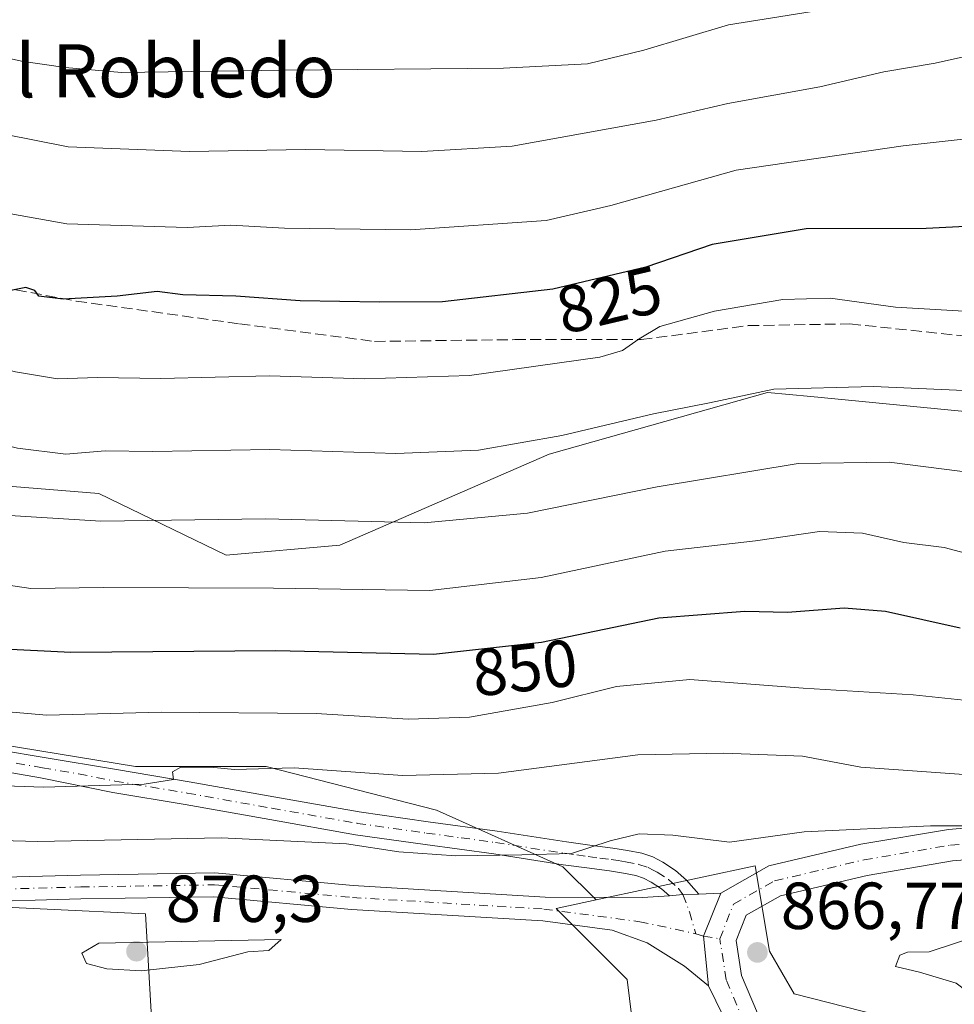
# Model space of a CAD drawing. Units: metres. Extents: x 549558 to 553005, y 4714730 to 4717068.
# Drawn here: x 550651 to 550792, y 4716843 to 4716991 of the extents above; entities that cross this region are included whole.
import ezdxf
from ezdxf.enums import TextEntityAlignment as Align

# ---------------------------------------------------------------- set-up
doc = ezdxf.new("R2010")
doc.units = ezdxf.units.M
doc.header["$MEASUREMENT"] = 0
doc.linetypes.add('DGN Style 3', pattern=[2.307223458686699, 1.648016756204785, -0.6592067024819142])
doc.linetypes.add('DGN Style 4', pattern=[2.6384748266838614, 1.318413404963828, -0.6592067024819142, 0.001648016756204785, -0.6592067024819142])
for name, color, linetype, lineweight in [('Arbolado forestal CxS', 92, 'Continuous', 0), ('Camino Cxs', 7, 'Continuous', 0), ('Camino eje', 30, 'DGN Style 4', 13), ('Carretera de calzada única Cxs', 7, 'Continuous', 13), ('Carretera de calzada única eje', 7, 'DGN Style 4', 0), ('Curva de nivel maestra', 30, 'Continuous', 30), ('Curva de nivel normal', 30, 'Continuous', 0), ('Instalación de energía eléctrica Cxs', 135, 'Continuous', 0), ('Matorral CxS', 135, 'Continuous', 0), ('Pista no pavimentada Cxs', 111, 'Continuous', 0), ('Pista no pavimentada eje', 91, 'DGN Style 4', 0), ('Punto de cota en terreno', 7, 'Continuous', 0), ('Rótulo de curva de nivel directora', 7, 'Continuous', 0), ('Rótulo de punto de cota en terreno', 7, 'Continuous', 0), ('Senda', 7, 'DGN Style 3', 0), ('Texto cartográfico', 7, 'Continuous', 0)]:
    doc.layers.add(name, color=color, linetype=linetype, lineweight=lineweight)
doc.styles.add('Style-Arial', font='txt')

# ---------------------------------------------------------------- blocks, each defined once
blk = doc.blocks.new('*U21')
at = {"layer": 'Matorral CxS', "color": 135, "linetype": 'Continuous', "lineweight": 0}
for points in [[(550352.6560000004, 4716807.576099999, 860.2584000000062), (550402.4066000005, 4716850.691500001, 860.0051999999997), (550415.0099, 4716862.631300001, 861.9775999999983), (550420.9798999997, 4716860.641100001, 862.4719999999943), (550458.7899000002, 4716855.333699999, 865.4931999999973), (550475.3733000001, 4716862.630100001, 866.4349999999978), (550480.6801000005, 4716879.876499999, 867.8870000000024), (550483.3337000003, 4716892.479699999, 868.6867000000057), (550490.6091, 4716902.8431, 867.4284999999946), (550496.0137, 4716902.3859, 867.5703000000068), (550550.9210999999, 4716886.555299999, 865.1499999999943), (550587.8772, 4716873.891899999, 864.4478999999993), (550622.8142999997, 4716855.669500001, 866.2979999999952), (550640.6716999998, 4716858.060900001, 866.9487999999984), (550670.3349000001, 4716856.6613, 868.0434999999999), (550672.6580999997, 4716816.585899999, 865.0339999999997)], [(550744.0482999999, 4716838.145300001, 866.4242999999988), (550742.9791000001, 4716846.722300001, 866.9701999999961), (550732.2553000003, 4716857.4419, 867.1064000000043), (550738.2965000002, 4716858.7367, 866.6285999999964), (550762.2755000005, 4716863.876300001, 865.4030000000058), (550764.4221000001, 4716851.010700001, 866.681700000001), (550768.1743000001, 4716844.576099999, 867.2082999999985), (550791.2268000003, 4716838.6775, 868.7571999999927)]]:
    blk.add_polyline3d(points, dxfattribs=at)
blk = doc.blocks.new('5PATER')
at = {"layer": 'Instalación de energía eléctrica Cxs', "linetype": 'Continuous', "lineweight": 0}
h = blk.add_hatch(color=51, dxfattribs=at)
edge = h.paths.add_edge_path()
edge.add_ellipse((0, 0), major_axis=(-0.1095731443231308, -0.1110710700762829), ratio=0.9994222409660322, start_angle=0, end_angle=360)

msp = doc.modelspace()

# ---------------------------------------------------------------- linework, layer by layer
at = {"layer": 'Arbolado forestal CxS', "color": 92, "linetype": 'Continuous', "lineweight": 0}
for points in [[(550004.5724, 4717046.428500001, 852.4133000000003), (550340.8695, 4717048.892200001, 822.2963000000018), (550367.9351000004, 4717036.4617, 825.1873999999953), (550387.5333000004, 4717016.872300001, 829.9467000000004), (550411.2122999998, 4716998.100099999, 833.1067000000039), (550426.7275, 4716985.8565, 835.4912999999942), (550471.3258999996, 4716966.467499999, 839.4576999999991), (550504.8038999997, 4716946.877900001, 844.8842000000004), (550537.4660999998, 4716928.1051, 849.5081000000064), (550547.1505000005, 4716921.920299999, 849.7593999999954), (550611.6069, 4716893.337300001, 854.6995000000024), (550636.6031, 4716884.127699999, 856.75), (550668.8350999998, 4716878.8651, 858.4912000000041), (550688.5689000003, 4716878.864700001, 858.3527000000032), (550714.2229000004, 4716872.2863, 861.1692999999941), (550733.2988999998, 4716863.7345, 865.0720000000002), (550738.2965000002, 4716858.7367, 866.6285999999964), (550732.2553000003, 4716857.4419, 867.1064000000043), (550742.9791000001, 4716846.722300001, 866.9701999999961), (550744.0482999999, 4716838.145300001, 866.4242999999988)], [(550340.8691999996, 4717048.892300001, 822.2963000000018), (550367.9351000004, 4717036.4617, 825.1873999999953), (550387.5333000004, 4717016.872300001, 829.9467000000004), (550411.2122999998, 4716998.100099999, 833.1067000000039), (550426.7275, 4716985.8565, 835.4912999999942), (550471.3258999996, 4716966.467499999, 839.4576999999991), (550504.8038999997, 4716946.877900001, 844.8842000000004), (550537.4660999998, 4716928.1051, 849.5081000000064), (550547.1505000005, 4716921.920299999, 849.7593999999954), (550611.6069, 4716893.337300001, 854.6995000000024), (550636.6031, 4716884.127699999, 856.75), (550668.8350999998, 4716878.8651, 858.4912000000041), (550688.5689000003, 4716878.864700001, 858.3527000000032), (550714.2229000004, 4716872.2863, 861.1692999999941), (550733.2988999998, 4716863.7345, 865.0720000000002), (550738.2965000002, 4716858.7367, 866.6285999999964)], [(550340.8691999996, 4717048.892300001, 822.2963000000018), (550367.9351000004, 4717036.4617, 825.1873999999953), (550387.5333000004, 4717016.872300001, 829.9467000000004), (550411.2122999998, 4716998.100099999, 833.1067000000039), (550426.7275, 4716985.8565, 835.4912999999942), (550471.3258999996, 4716966.467499999, 839.4576999999991), (550504.8038999997, 4716946.877900001, 844.8842000000004), (550537.4660999998, 4716928.1051, 849.5081000000064), (550547.1505000005, 4716921.920299999, 849.7593999999954), (550611.6069, 4716893.337300001, 854.6995000000024), (550636.6031, 4716884.127699999, 856.75), (550668.8350999998, 4716878.8651, 858.4912000000041), (550688.5689000003, 4716878.864700001, 858.3527000000032), (550714.2229000004, 4716872.2863, 861.1692999999941), (550733.2988999998, 4716863.7345, 865.0720000000002), (550738.2965000002, 4716858.7367, 866.6285999999964)], [(550556.9345000006, 4716989.8281, 817.3077999999952), (550569.7043000003, 4716981.1009, 818.8067000000011), (550585.9999000002, 4716951.4483, 829.8249000000069), (550609.1948999995, 4716928.2349, 837.4861999999994), (550635.9643000001, 4716922.219500001, 837.907600000006), (550663.3154999996, 4716920.022700001, 836.857600000003), (550682.5049000002, 4716910.734099999, 841.5975999999937), (550699.6398999998, 4716912.220899999, 840.7412999999942), (550731.2165000001, 4716925.9597, 834.7167000000045), (550764.1259000005, 4716935.266899999, 834.2918000000063), (550770.6929000001, 4716934.6371, 834.8787000000011), (550793.3925000001, 4716932.4595, 835.373900000006), (550825.2956999998, 4716922.695699999, 838.9011000000029), (550844.5915000001, 4716905.786499999, 847.260500000004), (550849.4354999998, 4716877.2601, 861.6039000000019), (550846.5185000002, 4716853.361099999, 872.480899999995), (550835.5160999997, 4716846.066500001, 872.6321000000027), (550829.4763000002, 4716835.749500001, 871.2103999999963)], [(550940.9833000004, 4716879.481100001, 870.3304000000062), (550909.0343000004, 4716869.650900001, 876.1361000000034), (550907.3428999997, 4716867.019900001, 876.6907000000066), (550903.3332000002, 4716865.8563, 876.1165999999939), (550846.5185000002, 4716853.361099999, 872.480899999995), (550849.4354999998, 4716877.2601, 861.6039000000019), (550844.5915000001, 4716905.786499999, 847.260500000004), (550825.2956999998, 4716922.695699999, 838.9011000000029), (550793.3925000001, 4716932.4595, 835.373900000006), (550770.6929000001, 4716934.6371, 834.8787000000011), (550764.1259000005, 4716935.266899999, 834.2918000000063), (550731.2165000001, 4716925.9597, 834.7167000000045), (550699.6398999998, 4716912.220899999, 840.7412999999942), (550682.5049000002, 4716910.734099999, 841.5975999999937), (550663.3154999996, 4716920.022700001, 836.857600000003), (550635.9643000001, 4716922.219500001, 837.907600000006), (550609.1948999995, 4716928.2349, 837.4861999999994), (550585.9999000002, 4716951.4483, 829.8249000000069), (550569.7043000003, 4716981.1009, 818.8067000000011), (550556.9345000006, 4716989.8281, 817.3077999999952)], [(550556.9345000006, 4716989.8281, 817.3077999999952), (550569.7043000003, 4716981.1009, 818.8067000000011), (550585.9999000002, 4716951.4483, 829.8249000000069), (550609.1948999995, 4716928.2349, 837.4861999999994), (550635.9643000001, 4716922.219500001, 837.907600000006), (550663.3154999996, 4716920.022700001, 836.857600000003), (550682.5049000002, 4716910.734099999, 841.5975999999937), (550699.6398999998, 4716912.220899999, 840.7412999999942), (550731.2165000001, 4716925.9597, 834.7167000000045), (550764.1259000005, 4716935.266899999, 834.2918000000063), (550770.6929000001, 4716934.6371, 834.8787000000011), (550793.3925000001, 4716932.4595, 835.373900000006), (550825.2956999998, 4716922.695699999, 838.9011000000029), (550844.5915000001, 4716905.786499999, 847.260500000004), (550849.4354999998, 4716877.2601, 861.6039000000019), (550846.5185000002, 4716853.361099999, 872.480899999995)], [(550556.9345000006, 4716989.8281, 817.3077999999952), (550569.7043000003, 4716981.1009, 818.8067000000011), (550585.9999000002, 4716951.4483, 829.8249000000069), (550609.1948999995, 4716928.2349, 837.4861999999994), (550635.9643000001, 4716922.219500001, 837.907600000006), (550663.3154999996, 4716920.022700001, 836.857600000003), (550682.5049000002, 4716910.734099999, 841.5975999999937), (550699.6398999998, 4716912.220899999, 840.7412999999942), (550731.2165000001, 4716925.9597, 834.7167000000045), (550764.1259000005, 4716935.266899999, 834.2918000000063), (550770.6929000001, 4716934.6371, 834.8787000000011), (550793.3925000001, 4716932.4595, 835.373900000006), (550825.2956999998, 4716922.695699999, 838.9011000000029), (550844.5915000001, 4716905.786499999, 847.260500000004), (550849.4354999998, 4716877.2601, 861.6039000000019), (550846.5185000002, 4716853.361099999, 872.480899999995)], [(550672.6580999997, 4716816.585899999, 865.0339999999997), (550670.3349000001, 4716856.6613, 868.0434999999999), (550640.6716999998, 4716858.060900001, 866.9487999999984), (550622.8142999997, 4716855.669500001, 866.2979999999952), (550587.8772, 4716873.891899999, 864.4478999999993), (550550.9210999999, 4716886.555299999, 865.1499999999943), (550496.0137, 4716902.3859, 867.5703000000068), (550490.6091, 4716902.8431, 867.4284999999946), (550449.0957000004, 4716906.355699999, 866.0656000000017), (550401.1004999997, 4716919.945699999, 866.4477999999945), (550348.7856999999, 4716935.906099999, 869.2553999999947), (550323.3019000003, 4716946.2993, 870.5270000000019)], [(550791.2268000003, 4716838.6775, 868.7571999999927), (550768.1743000001, 4716844.576099999, 867.2082999999985), (550764.4221000001, 4716851.010700001, 866.681700000001), (550762.2755000005, 4716863.876300001, 865.4030000000058), (550738.2965000002, 4716858.7367, 866.6285999999964), (550733.2988999998, 4716863.7345, 865.0720000000002), (550714.2229000004, 4716872.2863, 861.1692999999941), (550688.5689000003, 4716878.864700001, 858.3527000000032), (550668.8350999998, 4716878.8651, 858.4912000000041), (550636.6031, 4716884.127699999, 856.75), (550611.6069, 4716893.337300001, 854.6995000000024), (550547.1505000005, 4716921.920299999, 849.7593999999954)], [(550490.6091, 4716902.8431, 867.4284999999946), (550496.0137, 4716902.3859, 867.5703000000068), (550550.9210999999, 4716886.555299999, 865.1499999999943), (550587.8772, 4716873.891899999, 864.4478999999993), (550622.8142999997, 4716855.669500001, 866.2979999999952), (550640.6716999998, 4716858.060900001, 866.9487999999984), (550670.3349000001, 4716856.6613, 868.0434999999999), (550672.6580999997, 4716816.585899999, 865.0339999999997), (550676.0972999996, 4716813.009099999, 864.4023000000016), (550678.1096999999, 4716814.556700001, 864.4651000000014), (550686.6869000001, 4716810.268100001, 863.8657999999997), (550699.0811000001, 4716803.035700001, 863.277900000001), (550699.4954000004, 4716802.794, 863.2718000000023)], [(550846.5185000002, 4716853.361099999, 872.480899999995), (550835.5160999997, 4716846.066500001, 872.6321000000027), (550829.4763000002, 4716835.749500001, 871.2103999999963), (550814.6051000003, 4716836.3693, 870.3886000000057), (550815.3526999997, 4716837.071900001, 870.588699999993), (550791.2268000003, 4716838.6775, 868.7571999999927), (550768.1743000001, 4716844.576099999, 867.2082999999985), (550764.4221000001, 4716851.010700001, 866.681700000001), (550762.2755000005, 4716863.876300001, 865.4030000000058), (550738.2965000002, 4716858.7367, 866.6285999999964)], [(550738.2965000002, 4716858.7367, 866.6285999999964), (550732.2553000003, 4716857.4419, 867.1064000000043), (550742.9791000001, 4716846.722300001, 866.9701999999961), (550744.0482999999, 4716838.145300001, 866.4242999999988), (550745.1215000004, 4716829.564300001, 865.6968999999954), (550748.3354000002, 4716818.851, 864.9609000000056)]]:
    msp.add_polyline3d(points, dxfattribs=at)
at = {"layer": 'Camino Cxs', "color": 7, "linetype": 'Continuous', "lineweight": 0, "extrusion": (-0.02951968536971306, -0.9025076026010165, 0.4296610471325495), "elevation": -4272886.14059885, "flags": 128}
msp.add_lwpolyline([(396260.4183498167, 2034088.64187891), (396258.0076529748, 2034088.386172937), (396255.9725269043, 2034087.705434687)], dxfattribs=at)
at = {"layer": 'Camino Cxs', "color": 7, "linetype": 'Continuous', "lineweight": 0}
for points in [[(550749.3567000004, 4716859.331300001, 868.624299999996), (550748.1601, 4716860.4001, 869.0837000000029), (550746.6001000004, 4716861.4101, 869.2228999999934), (550745.4401000004, 4716862.030099999, 869.128800000006), (550744.3101000004, 4716862.4101, 868.8472000000038), (550742.4200999998, 4716862.770099999, 868.373000000007), (550740.3400999998, 4716863.100099999, 868.9661000000051), (550736.8800999997, 4716863.550100001, 869.5527000000002), (550733.3501000004, 4716864.040100001, 870.0494000000036), (550722.8901000004, 4716865.670100001, 871.6812000000064), (550712.5100999996, 4716867.0801, 868.8669999999984), (550702.0201000003, 4716868.5601, 873.2062000000006), (550689.1201, 4716870.840100001, 869.6399999999995), (550676.3400999998, 4716873.130100001, 866.6100000000006), (550665.4301000005, 4716874.950099999, 865.4299000000028), (550654.5401, 4716877.130100001, 862.5437999999995), (550647.8300999999, 4716878.280099999, 863.9337999999989), (550643.0000999998, 4716879.4801, 863.9477999999945), (550629.3101000004, 4716884.090100001, 866.0700999999973), (550619.9001000002, 4716887.440099999, 866.985799999995), (550602.2500999998, 4716894.5701, 863.9918999999937), (550588.7600999996, 4716900.9901, 861.217300000004), (550563.2301000003, 4716914.440099999, 861.546199999997), (550547.2001, 4716923.360099999, 857.9066000000021)], [(550648.4801000003, 4716881.340100001, 863.703999999998), (550655.0701000001, 4716880.210100001, 861.781799999997), (550666.0000999998, 4716878.380100001, 863.1952000000019), (550676.9301000005, 4716876.5601, 865.1242000000057), (550689.7301000003, 4716874.270099999, 868.4079000000056), (550702.5601000004, 4716872.0001, 871.5460000000021), (550712.9901000002, 4716870.530099999, 866.840200000006), (550723.4001000002, 4716869.120100001, 870.5516000000061), (550728.6300999997, 4716868.300100001, 870.6625000000058), (550733.8601000002, 4716867.4901, 869.4986000000064), (550737.3501000004, 4716867.0001, 869.5555000000023), (550740.8400999998, 4716866.540100001, 870.668399999995), (550743.0201000003, 4716866.200099999, 871.1254999999946), (550745.1901000004, 4716865.790100001, 871.494200000001), (550746.8300999999, 4716865.2401, 871.651199999993), (550748.3701, 4716864.4101, 871.6064999999944), (550750.2701000003, 4716863.1801, 871.6757000000072), (550751.9401000004, 4716861.690099999, 871.3871000000073), (550753.0500999996, 4716860.440099999, 870.3398000000016), (550753.8132999997, 4716859.588099999, 869.4698999999965), (550751.4003, 4716859.5571, 869.2390000000015), (550749.3567000004, 4716859.331300001, 868.624299999996), (550748.1601, 4716860.4001, 869.0837000000029), (550746.6001000004, 4716861.4101, 869.2228999999934), (550745.4401000004, 4716862.030099999, 869.128800000006), (550744.3101000004, 4716862.4101, 868.8472000000038), (550742.4200999998, 4716862.770099999, 868.373000000007), (550740.3400999998, 4716863.100099999, 868.9661000000051), (550736.8800999997, 4716863.550100001, 869.5527000000002), (550733.3501000004, 4716864.040100001, 870.0494000000036), (550722.8901000004, 4716865.670100001, 871.6812000000064), (550712.5100999996, 4716867.0801, 868.8669999999984), (550702.0201000003, 4716868.5601, 873.2062000000006), (550689.1201, 4716870.840100001, 869.6399999999995), (550676.3400999998, 4716873.130100001, 866.6100000000006), (550665.4301000005, 4716874.950099999, 865.4299000000028), (550654.5401, 4716877.130100001, 862.5437999999995), (550647.8300999999, 4716878.280099999, 863.9337999999989)], [(550648.4801000003, 4716881.340100001, 863.703999999998), (550655.0701000001, 4716880.210100001, 861.781799999997), (550666.0000999998, 4716878.380100001, 863.1952000000019), (550676.9301000005, 4716876.5601, 865.1242000000057), (550689.7301000003, 4716874.270099999, 868.4079000000056), (550702.5601000004, 4716872.0001, 871.5460000000021), (550712.9901000002, 4716870.530099999, 866.840200000006), (550723.4001000002, 4716869.120100001, 870.5516000000061), (550728.6300999997, 4716868.300100001, 870.6625000000058), (550733.8601000002, 4716867.4901, 869.4986000000064), (550737.3501000004, 4716867.0001, 869.5555000000023), (550740.8400999998, 4716866.540100001, 870.668399999995), (550743.0201000003, 4716866.200099999, 871.1254999999946), (550745.1901000004, 4716865.790100001, 871.494200000001), (550746.8300999999, 4716865.2401, 871.651199999993), (550748.3701, 4716864.4101, 871.6064999999944), (550750.2701000003, 4716863.1801, 871.6757000000072), (550751.9401000004, 4716861.690099999, 871.3871000000073), (550753.0500999996, 4716860.440099999, 870.3398000000016), (550753.8132999997, 4716859.588099999, 869.4698999999965)]]:
    msp.add_polyline3d(points, dxfattribs=at)
at = {"layer": 'Camino eje', "color": 30, "linetype": 'DGN Style 4', "lineweight": 13}
msp.add_polyline3d([(550648.1551000001, 4716879.8101, 863.8410000000005), (550654.8051000005, 4716878.670100001, 861.920299999998), (550660.2701000003, 4716877.755100001, 862.417300000001), (550665.7150999998, 4716876.665100001, 863.5283000000054), (550676.6350999996, 4716874.845100001, 865.8399999999965), (550689.4250999996, 4716872.5551, 868.3698000000004), (550702.2901, 4716870.280099999, 872.3557000000001), (550712.7500999998, 4716868.8051, 867.8680000000023), (550717.9401000004, 4716868.100099999, 867.8570000000036), (550723.1451000003, 4716867.395099999, 870.873900000006), (550725.7600999996, 4716866.985099999, 871.1766999999963), (550733.6051000003, 4716865.765100001, 869.7535999999964), (550735.3701, 4716865.520099999, 869.6637000000047), (550737.1151000002, 4716865.2751, 869.5353000000032), (550738.8450999996, 4716865.050100001, 869.6570000000065), (550740.5900999998, 4716864.8201, 869.7543000000006), (550741.6300999997, 4716864.655099999, 869.7387000000017), (550742.7200999996, 4716864.485099999, 869.7391000000061), (550744.7500999998, 4716864.100099999, 870.1744999999937), (550746.1350999996, 4716863.6351, 870.3623999999982), (550746.9051000001, 4716863.220100001, 870.3819999999978), (550747.4851000002, 4716862.9101, 870.4100999999937), (550749.2150999998, 4716861.790100001, 870.4085000000051), (550750.7050999999, 4716860.460100001, 869.8591000000015), (550751.4003, 4716859.5571, 869.2390000000015), (550752.3655000003, 4716856.937899999, 867.3540999999968), (550753.3278999999, 4716853.642899999, 866.9257999999973)], dxfattribs=at)
at = {"layer": 'Carretera de calzada única Cxs', "color": 7, "linetype": 'Continuous', "lineweight": 13, "extrusion": (-0.6254487846279982, -0.07525935062877849, 0.7766272258621214), "elevation": -698782.8399848831, "flags": 128}
msp.add_lwpolyline([(-4617267.674657539, 862848.6112221174), (-4617275.219270403, 862848.8183779835), (-4617281.377089023, 862853.1283311823)], dxfattribs=at)
at = {"layer": 'Carretera de calzada única Cxs', "color": 7, "linetype": 'Continuous', "lineweight": 13}
for points in [[(550758.5689000003, 4716838.9793, 866.2197000000016), (550755.2500999998, 4716845.753900001, 866.709600000002), (550754.5085000005, 4716853.263699999, 866.8401000000014), (550757.0960999997, 4716859.7773, 869.5552000000026), (550764.3262999998, 4716863.855900001, 869.467499999999), (550778.2248999998, 4716867.1261, 872.5960999999952), (550791.4187000003, 4716869.378699999, 870.9904999999999), (550803.1209000004, 4716870.340500001, 870.7253000000056), (550817.9156999998, 4716871.442299999, 870.372199999998), (550831.7823000001, 4716874.0911, 868.9257000000072), (550843.0242999997, 4716877.5261, 870.1855999999971), (550853.6672999999, 4716881.438899999, 866.8871000000073), (550865.5719, 4716886.9213, 869.1457999999985), (550875.9243000001, 4716892.5681, 870.8280999999989), (550882.8746999997, 4716896.833100001, 869.8399999999965), (550892.5654999996, 4716902.552300001, 868.4717999999993), (550900.3076999999, 4716907.229900001, 866.4622999999993), (550908.5144999997, 4716910.8409, 865.296100000007), (550915.0921, 4716912.864700001, 863.8506000000052)], [(550757.0960999997, 4716859.7773, 869.5552000000026), (550764.3262999998, 4716863.855900001, 869.467499999999), (550778.2248999998, 4716867.1261, 872.5960999999952), (550791.4187000003, 4716869.378699999, 870.9904999999999), (550803.1209000004, 4716870.340500001, 870.7253000000056), (550817.9156999998, 4716871.442299999, 870.372199999998), (550831.7823000001, 4716874.0911, 868.9257000000072), (550843.0242999997, 4716877.5261, 870.1855999999971), (550853.6672999999, 4716881.438899999, 866.8871000000073), (550865.5719, 4716886.9213, 869.1457999999985), (550875.9243000001, 4716892.5681, 870.8280999999989), (550882.8746999997, 4716896.833100001, 869.8399999999965), (550892.5654999996, 4716902.552300001, 868.4717999999993), (550900.3076999999, 4716907.229900001, 866.4622999999993), (550908.5144999997, 4716910.8409, 865.296100000007), (550915.0921, 4716912.864700001, 863.8506000000052)], [(550915.9977000002, 4716908.121300001, 860.7559000000037), (550910.1926999995, 4716906.335100001, 862.0234999999958), (550902.5245000003, 4716902.961100001, 861.9309999999969), (550895.0264999997, 4716898.431100001, 865.0369000000064), (550885.3498999998, 4716892.7203, 864.0534000000043), (550878.3302999996, 4716888.412900001, 865.4370999999956), (550867.7275, 4716882.6295, 864.7877000000008), (550855.5022999998, 4716876.999500001, 864.7511999999989), (550844.5551000005, 4716872.9747, 865.9989999999962), (550832.9370999997, 4716869.424900001, 868.2511999999989), (550818.5462999997, 4716866.675899999, 867.3187999999938), (550803.4959000004, 4716865.555299999, 870.4689000000071), (550792.0204999996, 4716864.6121, 870.1126999999979), (550779.1793000001, 4716862.419700001, 867.6998000000023), (550766.0903000003, 4716859.3399, 868.2897999999988), (550760.9379000004, 4716856.433499999, 867.5601000000024), (550759.4241000004, 4716852.590500001, 867.2700999999943), (550760.2320999998, 4716847.3375, 866.6494999999996), (550762.6403000001, 4716841.6713, 866.3475999999937)], [(550915.9977000002, 4716908.121300001, 860.7559000000037), (550910.1926999995, 4716906.335100001, 862.0234999999958), (550902.5245000003, 4716902.961100001, 861.9309999999969), (550895.0264999997, 4716898.431100001, 865.0369000000064), (550885.3498999998, 4716892.7203, 864.0534000000043), (550878.3302999996, 4716888.412900001, 865.4370999999956), (550867.7275, 4716882.6295, 864.7877000000008), (550855.5022999998, 4716876.999500001, 864.7511999999989), (550844.5551000005, 4716872.9747, 865.9989999999962), (550832.9370999997, 4716869.424900001, 868.2511999999989), (550818.5462999997, 4716866.675899999, 867.3187999999938), (550803.4959000004, 4716865.555299999, 870.4689000000071), (550792.0204999996, 4716864.6121, 870.1126999999979), (550779.1793000001, 4716862.419700001, 867.6998000000023), (550766.0903000003, 4716859.3399, 868.2897999999988), (550760.9379000004, 4716856.433499999, 867.5601000000024), (550759.4241000004, 4716852.590500001, 867.2700999999943), (550760.2320999998, 4716847.3375, 866.6494999999996), (550762.6403000001, 4716841.6713, 866.3475999999937), (550766.4707000004, 4716837.2929, 866.2388000000066)], [(550735.4901000002, 4716761.3201, 865.6769999999962), (550740.5843000002, 4716759.186100001, 864.7900999999983), (550746.5175000001, 4716757.921700001, 863.9026000000014), (550750.2481000006, 4716758.2391, 863.8831000000064), (550755.9959000004, 4716759.516100001, 863.9521999999997), (550762.1511000004, 4716763.033299999, 863.996499999994), (550768.0428999999, 4716768.9253, 864.1625000000058), (550772.4611000001, 4716776.7305, 864.4291999999988), (550775.0411, 4716789.0233, 864.735400000005), (550775.3035000004, 4716796.326500001, 864.8858000000038), (550773.0077000001, 4716807.2939, 865.1447999999947), (550769.7269000001, 4716817.983100001, 865.4008000000031), (550765.3733000001, 4716829.077099999, 865.7075999999943), (550758.5689000003, 4716838.9793, 866.2197000000016), (550755.2500999998, 4716845.753900001, 866.709600000002)]]:
    msp.add_polyline3d(points, dxfattribs=at)
at = {"layer": 'Carretera de calzada única eje', "color": 7, "linetype": 'DGN Style 4', "lineweight": 0}
for points in [[(550756.9533000002, 4716852.866699999, 866.7079999999987), (550759.0170999998, 4716858.1053, 867.8450000000012), (550765.2083000002, 4716861.597899999, 867.8819999999978), (550778.7021000005, 4716864.7729, 870.0429000000004), (550791.7197000004, 4716866.9955, 869.6891000000032), (550803.3082999997, 4716867.947899999, 868.5144), (550818.2308999998, 4716869.0591, 867.6708000000071), (550832.3596999999, 4716871.757900001, 867.6362999999984), (550843.7896999996, 4716875.250499999, 867.6457999999985), (550854.5846999995, 4716879.2191, 864.9997000000004), (550866.6497, 4716884.7755, 866.7219999999943), (550877.1272999998, 4716890.490499999, 867.7820000000065), (550884.1123000003, 4716894.776699999, 866.6076999999933), (550893.7960999999, 4716900.491699999, 865.8282999999938), (550901.4161, 4716905.0955, 864.0141000000004), (550909.3537, 4716908.587900001, 862.2474999999978), (550915.5449000001, 4716910.492900001, 862.0529999999999)], [(550769.4666999998, 4716827.5211, 865.751900000003), (550767.4071000004, 4716831.811699999, 865.8703999999999), (550760.6045000004, 4716840.325300001, 866.2341000000015), (550757.9057, 4716846.6753, 866.4732999999978), (550756.9533000002, 4716852.866699999, 866.7079999999987)]]:
    msp.add_polyline3d(points, dxfattribs=at)
at = {"layer": 'Curva de nivel maestra', "color": 30, "linetype": 'Continuous', "lineweight": 30, "flags": 128}
for points, elevation in [([(550799.9400000004, 4716960.590100001), (550788.0599999996, 4716959.970100001), (550769.9600000001, 4716959.920100001), (550755.7800000003, 4716957.5701), (550745.7800000003, 4716954.140100001), (550731.7699999996, 4716950.840100001), (550715.1500000004, 4716948.9101), (550705.6399999997, 4716948.9001), (550693.7000000002, 4716949.0801), (550683.9699999997, 4716949.790100001), (550675.9900000002, 4716950.0101), (550672.0999999996, 4716950.4901), (550666.0999999996, 4716949.800100001), (550657.9299999997, 4716949.3201), (550654.2599999999, 4716949.7601), (550653.6900000004, 4716950.6601), (550652.29, 4716951.090100001), (550649.0300000003, 4716950.460100001), (550644.1500000004, 4716951.040100001), (550631.3899999997, 4716954.140100001), (550614.8600000005, 4716956.8201), (550591.9900000002, 4716962.280099999), (550569.1200000001, 4716969.3201), (550556.6200000001, 4716974.420100001)], 825), ([(550793.1799999997, 4716899.7401), (550781.9600000001, 4716902.2301), (550775.7199999997, 4716902.7501), (550767.1399999997, 4716902.0801), (550760.7300000004, 4716902.220100001), (550747.7800000003, 4716901.2401), (550730.0700000003, 4716897.5701), (550713.79, 4716895.7501), (550690.0199999996, 4716896.300100001), (550659.0800000001, 4716896.030099999), (550647.9199999999, 4716896.5801), (550642.4199999999, 4716897.630100001), (550619, 4716902.940099999), (550607.2300000004, 4716904.770099999), (550593.0899999999, 4716907.720100001), (550573.4199999999, 4716913.380100001), (550565.4500000002, 4716916.3301), (550562.4600000001, 4716916.440099999), (550558.8700000001, 4716917.0601)], 850)]:
    msp.add_lwpolyline(points, dxfattribs=dict(at, elevation=elevation))
at = {"layer": 'Curva de nivel normal', "color": 30, "linetype": 'Continuous', "lineweight": 0, "flags": 128}
for points, elevation in [([(550802.9800000004, 4716998.620100001), (550787.5999999996, 4716994.8201), (550775.0199999996, 4716993.370100001), (550758.2699999996, 4716990.6801), (550745.4800000004, 4716986.880100001), (550737, 4716984.8301), (550724.3399999999, 4716984.1601), (550691.4100000003, 4716983.890100001), (550666.7599999999, 4716983.530099999), (550658.2400000002, 4716984.2601), (550651.6699999999, 4716985.200099999), (550646.5, 4716986.4001), (550634.4800000004, 4716988.110099999), (550619.7000000002, 4716989.2301), (550590.0999999996, 4716995.030099999), (550578.3799999999, 4716998.6801), (550566.1900000004, 4717003.7401), (550559.6500000004, 4717006.950099999), (550549.0300000003, 4717010.3301)], 810), ([(550801.3799999999, 4716987.5801), (550789.4199999999, 4716984.940099999), (550781.6799999997, 4716983.620100001), (550772.0499999998, 4716981.360099999), (550758.1399999997, 4716978.850099999), (550747.3799999999, 4716976.350099999), (550725.6600000003, 4716972.4001), (550712, 4716971.620100001), (550694.4800000004, 4716971.880100001), (550676.9800000004, 4716971.610099999), (550658.6799999997, 4716972.3101), (550644.1500000004, 4716975.1601), (550632.9800000004, 4716976.790100001), (550623.7100000001, 4716977.300100001), (550614.1699999999, 4716978.880100001), (550595.4400000004, 4716983.140100001), (550577.75, 4716987.970100001), (550564.6799999997, 4716992.7501), (550552.8600000005, 4716997.710100001)], 815), ([(550796.3799999999, 4716973.7501), (550784.5999999996, 4716972.4801), (550759.4400000004, 4716968.780099999), (550740.5199999996, 4716963.460100001), (550730.7699999996, 4716961.1801), (550710.3200000003, 4716959.780099999), (550691.3099999996, 4716960.0601), (550683.2100000001, 4716960.5001), (550676.6500000004, 4716960.1601), (550658.4900000002, 4716960.670100001), (550642.4000000004, 4716963.5801), (550623.4800000004, 4716966.770099999), (550593.4400000004, 4716973.220100001), (550582.75, 4716976.7501), (550573.5599999996, 4716979.520099999), (550570.0700000003, 4716980.700099999), (550562.7800000003, 4716982.0801), (550548.9900000002, 4716987.9101)], 820), ([(550796.3499999996, 4716947.360099999), (550783.4500000002, 4716948.110099999), (550773.5800000001, 4716949.4801), (550766.4600000001, 4716949.2601), (550756.1699999999, 4716947.5001), (550747.9299999997, 4716945.200099999), (550744.7800000003, 4716943.360099999), (550742.29, 4716941.610099999), (550738.8600000005, 4716940.5801), (550719.1900000004, 4716937.800100001), (550703.3799999999, 4716937.340100001), (550689.0700000003, 4716937.7601), (550672.6600000003, 4716937.360099999), (550663.0999999996, 4716937.5001), (550657.0999999996, 4716937.340100001), (550650.7400000002, 4716938.360099999), (550635.6399999997, 4716942.200099999), (550615.4000000004, 4716945.840100001), (550598.0999999996, 4716950.110099999), (550584.7699999996, 4716953.360099999), (550564.1399999997, 4716960.5001), (550540.2300000004, 4716969.550100001)], 830), ([(550807.4500000002, 4716934.940099999), (550780.1100000005, 4716936.1501), (550765.1100000005, 4716935.770099999), (550755.4199999999, 4716933.690099999), (550746.9699999997, 4716932.020099999), (550733.1399999997, 4716928.770099999), (550720.5800000001, 4716926.540100001), (550708.0800000001, 4716926.040100001), (550689.1100000005, 4716926.640100001), (550671.4800000004, 4716926.370100001), (550664.2800000003, 4716926.440099999), (550658.3399999999, 4716925.960100001), (550651.0800000001, 4716926.850099999), (550634.6399999997, 4716930.870100001), (550621.4199999999, 4716933.340100001), (550606.3899999997, 4716936.470100001), (550580.7699999996, 4716943.460100001), (550563.0999999996, 4716950.1801), (550542.3300000001, 4716959.0601)], 835), ([(550798.6799999997, 4716922.700099999), (550782.5099999999, 4716924.7601), (550768.79, 4716924.540100001), (550747.5, 4716921.030099999), (550727.9800000004, 4716917.0601), (550712.4000000004, 4716915.590100001), (550688.4400000004, 4716916.210100001), (550663.6399999997, 4716915.8301), (550648.2599999999, 4716916.8101), (550628.6600000003, 4716921.0701), (550608.1900000004, 4716924.9301), (550592.8700000001, 4716928.8301), (550577.3700000001, 4716933.3301), (550558.2599999999, 4716941.5001)], 840), ([(550797.4100000003, 4716910.140100001), (550790.7800000003, 4716911.860099999), (550784.7000000002, 4716912.6601), (550778.4699999997, 4716914.030099999), (550772, 4716914.270099999), (550762.3399999999, 4716912.870100001), (550748.7000000002, 4716911.3201), (550730.0300000003, 4716907.380100001), (550713.2199999997, 4716905.4001), (550689.6600000003, 4716905.7501), (550664, 4716905.8301), (550653.0800000001, 4716905.6801), (550643.8799999999, 4716907.0601), (550632.7400000002, 4716909.940099999), (550627.2999999998, 4716910.940099999), (550618.0999999996, 4716912.840100001), (550602.25, 4716915.9101), (550578.1500000004, 4716922.110099999), (550564.5, 4716927.0701), (550554.4600000001, 4716932.170100001)], 845), ([(550806.1500000004, 4716887.5701), (550786.1200000001, 4716889.6601), (550769.5300000003, 4716890.690099999), (550752.4500000002, 4716891.9901), (550741.3799999999, 4716890.940099999), (550731.7000000002, 4716888.5001), (550719.2199999997, 4716886.3101), (550709.9600000001, 4716885.9901), (550696.0999999996, 4716886.850099999), (550672.7000000002, 4716887.0701), (550655.5, 4716886.590100001), (550644.4100000003, 4716887.540100001), (550633.3399999999, 4716890.6801), (550624.1299999999, 4716893.090100001), (550618.6900000004, 4716894.6501), (550613.6900000004, 4716895.1801), (550610.6799999997, 4716895.600099999), (550607.0300000003, 4716894.880100001), (550593.9100000003, 4716897.0001), (550570.8200000003, 4716902.780099999), (550558.7699999996, 4716907.890100001)], 855), ([(550799.4500000002, 4716877.2601), (550778.2400000002, 4716878.7301), (550769.4000000004, 4716880.390100001), (550757.5599999996, 4716880.870100001), (550744.5800000001, 4716880.590100001), (550723.5599999996, 4716877.8301), (550709.0999999996, 4716877.4801), (550692.7699999996, 4716878.630100001), (550683.79, 4716878.4101), (550680.1799999997, 4716878.7301), (550675.6900000004, 4716878.770099999), (550674.4500000002, 4716878.040100001), (550674.5700000003, 4716876.880100001), (550670.1600000003, 4716876.1801), (550655, 4716875.7501), (550640.3799999999, 4716876.2501), (550634.6699999999, 4716877.640100001), (550630.2000000002, 4716880.0801), (550619.8300000001, 4716883.340100001), (550566.7699999996, 4716895.100099999), (550556.3200000003, 4716898.8101)], 860), ([(550911.6200000001, 4716889.300100001), (550904.1600000003, 4716885.4801), (550892.0499999998, 4716877.700099999), (550880.4299999997, 4716871.9901), (550858.9600000001, 4716864.940099999), (550838.2699999996, 4716860.090100001), (550822.6500000004, 4716858.420100001), (550806, 4716858.600099999), (550800.9600000001, 4716857.920100001), (550799.9600000001, 4716856.600099999), (550799.5199999996, 4716854.9901), (550796.9199999999, 4716853.6501), (550788.5099999999, 4716850.920100001), (550785.2699999996, 4716850.860099999), (550784.1200000001, 4716850.390100001), (550783.4299999997, 4716848.6801), (550787.04, 4716847.850099999), (550792.5999999996, 4716846.200099999), (550797.1500000004, 4716842.710100001)], 870), ([(550797.3499999996, 4716869.9101), (550788.7300000004, 4716869.9301), (550769.6699999999, 4716869.020099999), (550758.4199999999, 4716867.460100001), (550749.8499999996, 4716868.4901), (550744.7999999998, 4716868.710100001), (550740.4400000004, 4716867.6601), (550734.5999999996, 4716865.7601), (550727.0800000001, 4716865.530099999), (550717.1299999999, 4716865.380100001), (550708.5800000001, 4716866.0101), (550700.6399999997, 4716867.170100001), (550681.7699999996, 4716868.100099999), (550654.0999999996, 4716867.540100001), (550644.8200000003, 4716867.8101)], 865), ([(550690.8300000001, 4716852.790100001), (550663.3399999999, 4716852.2301), (550660.7599999999, 4716850.700099999), (550661.4400000004, 4716849.1601), (550664.5499999998, 4716848.360099999), (550669.7000000002, 4716848.050100001), (550678.4400000004, 4716848.9901), (550685.7699999996, 4716850.9001), (550688.9400000004, 4716851.110099999), (550690.8300000001, 4716852.790100001)], 870)]:
    msp.add_lwpolyline(points, dxfattribs=dict(at, elevation=elevation))
at = {"layer": 'Matorral CxS', "color": 135, "linetype": 'Continuous', "lineweight": 0}
for points in [[(550490.6091, 4716902.8431, 867.4284999999946), (550496.0137, 4716902.3859, 867.5703000000068), (550550.9210999999, 4716886.555299999, 865.1499999999943), (550587.8772, 4716873.891899999, 864.4478999999993), (550622.8142999997, 4716855.669500001, 866.2979999999952), (550640.6716999998, 4716858.060900001, 866.9487999999984), (550670.3349000001, 4716856.6613, 868.0434999999999), (550672.6580999997, 4716816.585899999, 865.0339999999997), (550676.0972999996, 4716813.009099999, 864.4023000000016), (550678.1096999999, 4716814.556700001, 864.4651000000014), (550686.6869000001, 4716810.268100001, 863.8657999999997), (550699.0811000001, 4716803.035700001, 863.277900000001), (550699.4954000004, 4716802.794, 863.2718000000023)], [(550846.5185000002, 4716853.361099999, 872.480899999995), (550835.5160999997, 4716846.066500001, 872.6321000000027), (550829.4763000002, 4716835.749500001, 871.2103999999963), (550814.6051000003, 4716836.3693, 870.3886000000057), (550815.3526999997, 4716837.071900001, 870.588699999993), (550791.2268000003, 4716838.6775, 868.7571999999927), (550768.1743000001, 4716844.576099999, 867.2082999999985), (550764.4221000001, 4716851.010700001, 866.681700000001), (550762.2755000005, 4716863.876300001, 865.4030000000058), (550738.2965000002, 4716858.7367, 866.6285999999964)], [(550738.2965000002, 4716858.7367, 866.6285999999964), (550732.2553000003, 4716857.4419, 867.1064000000043), (550742.9791000001, 4716846.722300001, 866.9701999999961), (550744.0482999999, 4716838.145300001, 866.4242999999988), (550745.1215000004, 4716829.564300001, 865.6968999999954), (550748.3354000002, 4716818.851, 864.9609000000056)]]:
    msp.add_polyline3d(points, dxfattribs=at)
at = {"layer": 'Pista no pavimentada Cxs', "color": 111, "linetype": 'Continuous', "lineweight": 0, "extrusion": (-0.02951968536971306, -0.9025076026010165, 0.4296610471325495), "elevation": -4272886.14059885, "flags": 128}
msp.add_lwpolyline([(396260.4183498167, 2034088.64187891), (396258.0076529748, 2034088.386172937), (396255.9725269043, 2034087.705434687)], dxfattribs=at)
at = {"layer": 'Pista no pavimentada Cxs', "color": 111, "linetype": 'Continuous', "lineweight": 0, "extrusion": (-0.02588918320304268, -0.00149209013087159, 0.9996637053830257), "elevation": -20427.36851045609, "flags": 128}
msp.add_lwpolyline([(-4677355.771716954, 820987.5760906048), (-4677355.771716953, 820990.8654444276)], dxfattribs=at)
at = {"layer": 'Pista no pavimentada Cxs', "color": 111, "linetype": 'Continuous', "lineweight": 0, "extrusion": (-0.6254487846279982, -0.07525935062877849, 0.7766272258621214), "elevation": -698782.8399848831, "flags": 128}
msp.add_lwpolyline([(-4617267.674657539, 862848.6112221174), (-4617275.219270403, 862848.8183779835), (-4617281.377089023, 862853.1283311823)], dxfattribs=at)
at = {"layer": 'Pista no pavimentada Cxs', "color": 111, "linetype": 'Continuous', "lineweight": 0}
for points in [[(550538.6249000002, 4716892.2345, 867.8239999999934), (550560.8941000003, 4716884.122099999, 866.0414000000019), (550585.9641000004, 4716874.284499999, 864.8724999999978), (550608.2829, 4716866.5283, 866.1554000000034), (550617.9864999996, 4716863.5547, 866.7551999999997), (550624.1448999997, 4716862.4769, 867.3923999999971), (550631.7559000002, 4716861.855699999, 867.8301000000066), (550643.2465000004, 4716862.0131, 868.1122000000032), (550660.5484999996, 4716862.4893, 869.2611999999936), (550680.8167000003, 4716862.808499999, 869.4790999999968), (550701.6813000003, 4716860.897100001, 869.8300000000017), (550730.6096999999, 4716859.148700001, 868.9361999999965), (550745.3073000005, 4716859.0977, 867.845100000006), (550749.3567000004, 4716859.331300001, 868.624299999996)], [(550643.2465000004, 4716862.0131, 868.1122000000032), (550660.5484999996, 4716862.4893, 869.2611999999936), (550680.8167000003, 4716862.808499999, 869.4790999999968), (550701.6813000003, 4716860.897100001, 869.8300000000017), (550730.6096999999, 4716859.148700001, 868.9361999999965), (550745.3073000005, 4716859.0977, 867.845100000006), (550749.3567000004, 4716859.331300001, 868.624299999996), (550751.4003, 4716859.5571, 869.2390000000015), (550753.8132999997, 4716859.588099999, 869.4698999999965), (550757.0960999997, 4716859.7773, 869.5552000000026), (550754.5085000005, 4716853.263699999, 866.8401000000014), (550755.2500999998, 4716845.753900001, 866.709600000002), (550751.6451000003, 4716848.763499999, 866.949099999998), (550746.0217000004, 4716852.271500001, 867.2887000000047), (550740.7049000004, 4716854.1863, 868.5512000000017), (550730.2653000001, 4716855.563100001, 868.9125000000058), (550701.4084999999, 4716857.3071, 868.3049000000028), (550680.6804999998, 4716859.205900001, 869.3142999999982), (550660.6262999997, 4716858.890100001, 868.3549999999959), (550643.3207, 4716858.413699999, 867.5458999999975)], [(550755.2500999998, 4716845.753900001, 866.709600000002), (550751.6451000003, 4716848.763499999, 866.949099999998), (550746.0217000004, 4716852.271500001, 867.2887000000047), (550740.7049000004, 4716854.1863, 868.5512000000017), (550730.2653000001, 4716855.563100001, 868.9125000000058), (550701.4084999999, 4716857.3071, 868.3049000000028), (550680.6804999998, 4716859.205900001, 869.3142999999982), (550660.6262999997, 4716858.890100001, 868.3549999999959), (550643.3207, 4716858.413699999, 867.5458999999975), (550631.6337000001, 4716858.253699999, 867.0247999999993), (550623.6870999997, 4716858.9023, 866.7724000000018), (550621.3515999997, 4716859.311100001, 866.6067000000039)]]:
    msp.add_polyline3d(points, dxfattribs=at)
at = {"layer": 'Pista no pavimentada eje', "color": 91, "linetype": 'DGN Style 4', "lineweight": 0, "extrusion": (0.06564519451869444, -0.02108475160886341, 0.9976202392123945), "elevation": -62434.5153701198, "flags": 128}
msp.add_lwpolyline([(4659311.42269464, 915946.104271421), (4659311.42269464, 915944.8613098401)], dxfattribs=at)
at = {"layer": 'Pista no pavimentada eje', "color": 91, "linetype": 'DGN Style 4', "lineweight": 0, "extrusion": (0.05257013896565611, -0.008536626788206733, 0.9985807461052966), "elevation": -10447.16504532312, "flags": 128}
msp.add_lwpolyline([(4744145.502451346, 212156.3094403195), (4744145.502451347, 212153.8290963015)], dxfattribs=at)
at = {"layer": 'Pista no pavimentada eje', "color": 91, "linetype": 'DGN Style 4', "lineweight": 0}
msp.add_polyline3d([(550621.4732999997, 4716861.1171, 866.6901999999973), (550623.9161, 4716860.6897, 867.0571999999958), (550631.6946999999, 4716860.0547, 867.4311000000017), (550643.2834999999, 4716860.213500001, 867.8318), (550660.5872999998, 4716860.6897, 868.8077000000048), (550680.7487000005, 4716861.007099999, 869.3485999999976), (550701.5449000001, 4716859.1021, 868.8888000000006), (550730.4375, 4716857.355900001, 867.931500000006), (550744.8837000001, 4716855.4509, 867.2911000000023), (550753.3278999999, 4716853.642899999, 866.9257999999973)], dxfattribs=at)
at = {"layer": 'Senda', "color": 7, "linetype": 'DGN Style 3', "lineweight": 0}
msp.add_polyline3d([(550556.9779000003, 4716986.884099999, 827.4021999999969), (550580.2613000004, 4716975.506899999, 827.6977000000044), (550593.7550999997, 4716969.421499999, 830.9392999999982), (550608.3071, 4716965.717300001, 830.7589000000008), (550630.5323000001, 4716958.5735, 828.4995000000055), (550648.5239000004, 4716951.165300001, 834.1959000000061), (550659.9011000004, 4716949.0485, 836.7302999999956), (550684.5072999997, 4716945.608899999, 833.068299999999), (550704.8803000003, 4716942.963099999, 834.8015000000014), (550726.0471000001, 4716943.227700001, 834.9588999999978), (550745.0970999999, 4716943.227700001, 834.8999999999943), (550761.2367000004, 4716945.3443, 837.5022999999928), (550776.5824999996, 4716945.608899999, 841.6659000000074), (550799.0721000005, 4716943.227700001, 845.2557999999991), (550818.6513, 4716940.8465, 840.7004000000015), (550840.3472999996, 4716941.640100001, 837.8125), (550856.7515000004, 4716943.4923, 842.3154000000068), (550866.0119000003, 4716944.2861, 842.0938000000025), (550872.3618999999, 4716945.873500001, 843.3203000000068), (550878.9764999999, 4716949.5777, 844.8791000000057), (550887.7077000003, 4716954.604900001, 843.4792000000016), (550901.4660999998, 4716962.542300001, 839.6410000000034), (550909.6683, 4716967.040300001, 840.981899999999), (550915.4890999999, 4716968.363100001, 845.4061999999976)], dxfattribs=at)

# ---------------------------------------------------------------- block references
at = {"layer": 'Matorral CxS', "color": 135, "linetype": 'Continuous', "lineweight": 0}
msp.add_blockref('*U21', (0, 0), dxfattribs=at)
at = {"layer": 'Punto de cota en terreno', "color": 7, "linetype": 'Continuous', "lineweight": 0, "xscale": 10, "yscale": 10, "zscale": 10}
for p in [(550669, 4716851, 870.300000000003), (550762.6200000001, 4716850.82, 866.7700000000042)]:
    msp.add_blockref('5PATER', p, dxfattribs=at)

# ---------------------------------------------------------------- texts
at = {"layer": 'Rótulo de curva de nivel directora', "color": 7, "linetype": 'Continuous', "lineweight": 0, "style": 'Style-Arial'}
for s, rotation, p in [('825', 13.25426056338905, (550740.2620674002, 4716949.214629374)), ('850', 6.378842687339057, (550727.5414127094, 4716893.736289569))]:
    msp.add_text(s, height=7.000000000000002, rotation=rotation, dxfattribs=at).set_placement(p, align=Align.MIDDLE_CENTER)
at = {"layer": 'Rótulo de punto de cota en terreno', "color": 7, "linetype": 'Continuous', "lineweight": 0, "style": 'Style-Arial'}
for s, p in [('870,3', (550673.4096999997, 4716855.409700001)), ('866,77', (550766.1478000004, 4716854.347800001))]:
    msp.add_text(s, height=7.000000000000002, dxfattribs=at).set_placement(p)
at = {"layer": 'Texto cartográfico', "color": 7, "linetype": 'Continuous', "lineweight": 0, "style": 'Style-Arial'}
msp.add_text('El Robledo', height=8, dxfattribs=at).set_placement((550671.6744670735, 4716983.780149999), align=Align.MIDDLE_CENTER)

doc.saveas('drawing.dxf')
